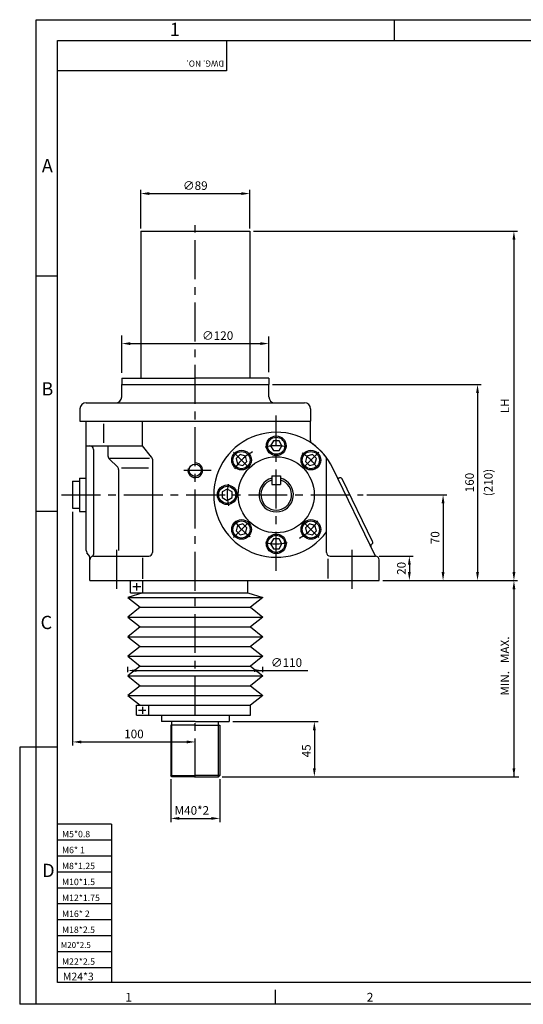
# Model space of a CAD drawing. Extents: x 18 to 1165, y 14 to 817.
# Drawn here: x 18 to 428, y 14 to 817 of the extents above; entities that cross this region are included whole.
import ezdxf

# ---------------------------------------------------------------- set-up
doc = ezdxf.new("R2010")
doc.units = 0
doc.linetypes.add('CENTER', pattern=[50.8, 31.75, -6.35, 6.35, -6.35])
doc.layers.get('0').update_dxf_attribs({"color": 3, "linetype": 'CONTINUOUS'})
for name, color, linetype in [('CENTER', 1, 'CENTER'), ('DIM', 2, 'CONTINUOUS'), ('OUTLINE', 5, 'CONTINUOUS'), ('TEXT', 4, 'CONTINUOUS'), ('THIN', 2, 'CONTINUOUS')]:
    doc.layers.add(name, color=color, linetype=linetype)
doc.styles.add('ROMANS', font='romans.shx')

msp = doc.modelspace()

# ---------------------------------------------------------------- linework, layer by layer
for p, q in [((116.44, 644.5), (116.44, 524.5)), ((116.44, 644.5), (205.44, 644.5)), ((205.44, 644.5), (205.44, 524.5)), ((100.94, 524.5), (160.94, 524.5)), ((100.94, 524.5), (100.94, 519.5)), ((220.94, 524.5), (160.94, 524.5)), ((220.94, 524.5), (220.94, 519.5)), ((100.94, 519.5), (220.94, 519.5)), ((100.94, 509.5), (100.94, 519.5)), ((220.94, 509.5), (220.94, 519.5)), ((66.94, 499.5), (66.94, 489.5)), ((71.94, 504.5), (249.94, 504.5)), ((254.94, 499.5), (254.94, 489.5)), ((66.94, 489.5), (254.94, 489.5)), ((71.94, 384.15), (71.94, 489.5)), ((86.19, 487.46), (86.19, 471.79)), ((118.01, 469.5), (118.01, 489.5)), ((254.94, 473.72), (254.94, 489.5)), ((71.94, 469.5), (118.01, 469.5)), ((77.94, 466.5), (77.94, 380.75)), ((89.94, 460.8), (89.94, 469.5)), ((125.29, 460.32), (118.01, 469.5)), ((90.87, 458.62), (97.45, 452.39)), ((91.03, 459.5), (123.62, 459.5)), ((125.94, 458.46), (125.94, 382.5)), ((267.94, 382.5), (267.94, 459.84)), ((98.38, 450.21), (98.38, 384.08)), ((100.84, 451.5), (122.67, 451.5)), ((307.94, 379.5), (272.81, 451.8)), ((66.59, 443), (66.59, 416)), ((66.59, 443), (71.94, 443)), ((223.44, 445), (230.44, 445)), ((305.53, 391.33), (280.61, 442.59)), ((60.94, 440.5), (66.59, 440.5)), ((60.94, 440.5), (60.94, 418.5)), ((223.44, 438), (230.44, 438)), ((60.94, 418.5), (66.59, 418.5)), ((66.59, 416), (71.94, 416)), ((74.23, 380.34), (72.65, 382.22)), ((74.94, 359.5), (74.94, 378.41)), ((77.94, 379.5), (122.94, 379.5)), ((118.01, 378.17), (118.01, 360.99)), ((270.94, 379.5), (307.94, 379.5)), ((268.94, 377.28), (268.94, 361.16)), ((310.94, 359.5), (310.94, 376.5)), ((74.94, 359.5), (310.94, 359.5)), ((108.2, 349.5), (108.2, 359.5)), ((110.01, 354.66), (116.59, 354.66)), ((113.26, 351.33), (113.26, 357.43)), ((118.2, 349.5), (118.2, 359.5)), ((203.67, 349.5), (203.67, 359.5)), ((118.2, 349.5), (105.94, 345.79)), ((105.94, 345.79), (115.94, 337.79)), ((105.94, 345.79), (215.94, 345.79)), ((108.2, 349.5), (203.67, 349.5)), ((203.67, 349.5), (215.94, 345.79)), ((215.94, 345.79), (205.94, 337.79)), ((115.94, 337.79), (105.94, 329.79)), ((115.94, 337.79), (205.94, 337.79)), ((205.94, 337.79), (215.94, 329.79)), ((105.94, 329.79), (215.94, 329.79)), ((105.94, 329.79), (115.94, 321.79)), ((215.94, 329.79), (205.94, 321.79)), ((115.94, 321.79), (105.94, 313.79)), ((115.94, 321.79), (205.94, 321.79)), ((205.94, 321.79), (215.94, 313.79)), ((105.94, 313.79), (215.94, 313.79)), ((105.94, 313.79), (115.94, 305.79)), ((215.94, 313.79), (205.94, 305.79)), ((115.94, 305.79), (105.94, 297.79)), ((115.94, 305.79), (205.94, 305.79)), ((205.94, 305.79), (215.94, 297.79)), ((105.94, 297.79), (215.94, 297.79)), ((105.94, 297.79), (115.94, 289.79)), ((215.94, 297.79), (205.94, 289.79)), ((115.94, 289.79), (105.94, 281.79)), ((115.94, 289.79), (205.94, 289.79)), ((205.94, 289.79), (215.94, 281.79)), ((105.94, 281.79), (215.94, 281.79)), ((105.94, 281.79), (115.94, 273.79)), ((215.94, 281.79), (205.94, 273.79)), ((115.94, 273.79), (105.94, 265.79)), ((115.94, 273.79), (205.94, 273.79)), ((205.94, 273.79), (215.94, 265.79)), ((105.94, 265.79), (215.94, 265.79)), ((105.94, 265.79), (115.94, 257.79)), ((215.94, 265.79), (205.94, 257.79)), ((113.05, 257.79), (205.94, 257.79)), ((113.05, 249.79), (113.05, 257.79)), ((123.05, 249.79), (123.05, 257.79)), ((205.94, 249.79), (205.94, 257.79)), ((113.05, 249.79), (205.94, 249.79)), ((114.53, 253.79), (120.64, 253.79)), ((118.05, 250.92), (118.05, 256.53)), ((133.44, 249.79), (133.44, 244.5)), ((188.44, 249.79), (188.44, 244.5)), ((160.94, 244.5), (133.44, 244.5)), ((140.94, 241.5), (140.94, 200.5)), ((160.94, 241.5), (140.94, 241.5)), ((160.94, 244.5), (188.44, 244.5)), ((160.94, 241.5), (180.94, 241.5)), ((180.94, 241.5), (180.94, 200.5)), ((141.94, 199.5), (140.94, 200.5)), ((160.94, 199.5), (141.94, 199.5)), ((160.94, 199.5), (179.94, 199.5)), ((179.94, 199.5), (180.94, 200.5))]:
    msp.add_line(p, q)
at = {"ltscale": 0.5}
for p, q in [((223.44, 445), (223.44, 438)), ((230.44, 445), (230.44, 438))]:
    msp.add_line(p, q, dxfattribs=at)
for points in [[(224.63, 473.5), (222.32, 469.5), (224.63, 465.5), (229.25, 465.5), (231.56, 469.5), (229.25, 473.5)], [(194.19, 458.98), (195.39, 454.52), (199.85, 453.33), (203.11, 456.59), (201.92, 461.05), (197.46, 462.25)], [(256.42, 462.25), (251.95, 461.05), (250.76, 456.59), (254.03, 453.33), (258.49, 454.52), (259.68, 458.98)], [(182.94, 427.2), (186.94, 424.89), (190.94, 427.2), (190.94, 431.81), (186.94, 434.12), (182.94, 431.81)], [(197.46, 396.76), (201.92, 397.95), (203.11, 402.42), (199.85, 405.68), (195.39, 404.49), (194.19, 400.02)], [(259.68, 400.02), (258.49, 404.49), (254.03, 405.68), (250.76, 402.42), (251.95, 397.95), (256.42, 396.76)], [(229.25, 385.5), (231.56, 389.5), (229.25, 393.5), (224.63, 393.5), (222.32, 389.5), (224.63, 385.5)]]:
    msp.add_lwpolyline(points, close=True)
for centre, radius in [((226.94, 469.5), 8), ((226.94, 469.5), 7), ((198.65, 457.79), 8), ((255.22, 457.79), 8), ((198.65, 457.79), 7), ((226.94, 429.5), 31), ((255.22, 457.79), 7), ((160.94, 449.5), 5), ((186.94, 429.5), 8), ((186.94, 429.5), 7), ((198.65, 401.22), 8), ((198.65, 401.22), 7), ((255.22, 401.22), 8), ((255.22, 401.22), 7), ((226.94, 389.5), 8), ((226.94, 389.5), 7)]:
    msp.add_circle(centre, radius)
for centre, radius, start, end in [((95.94, 509.5), 5, 270, 360), ((225.94, 509.5), 5, 180, 270), ((71.94, 499.5), 5, 90, 180), ((249.94, 499.5), 5, 360, 90), ((226.94, 429.5), 51, 36.49377, 323.50623), ((74.94, 466.5), 3, 0, 90), ((257.94, 473.72), 3, 180, 234.96519), ((226.94, 429.5), 51, 25.91717, 54.96519), ((92.94, 460.8), 3, 180, 226.55812), ((122.94, 458.46), 3, 0, 38.40543), ((95.38, 450.21), 3, 0, 46.55812), ((226.94, 429.5), 14, 104.47751, 75.52249), ((277.95, 444.64), 1.5, 205.91717, 295.91717), ((279.26, 441.94), 1.5, 25.91717, 115.91717), ((226.94, 429.5), 12.5, 106.2602, 73.7398), ((305.49, 387.97), 1.5, 115.91717, 205.91717), ((304.18, 390.67), 1.5, 295.91717, 25.91717), ((74.94, 384.15), 3, 180, 220.20572), ((71.94, 378.41), 3, 0, 40.20572), ((77.94, 376.5), 3, 90, 180), ((76.44, 380.75), 1.5, 289.47122, 0), ((122.94, 382.5), 3, 270, 0), ((270.94, 382.5), 3, 180, 270), ((307.94, 376.5), 3, 0, 90)]:
    msp.add_arc(centre, radius, start, end)
at = {"layer": 'CENTER'}
for p, q in [((160.94, 198.88), (160.94, 649.5)), ((226.94, 367.56), (226.94, 494.17)), ((204.67, 451.77), (192.14, 464.31)), ((249.2, 451.77), (261.74, 464.31)), ((151.51, 449.5), (173.91, 449.5)), ((51.85, 429.5), (297.8, 429.5)), ((204.67, 407.24), (192.14, 394.7)), ((249.2, 407.24), (261.74, 394.7)), ((96.94, 352.93), (96.94, 385.32)), ((288.94, 352.93), (288.94, 385.32))]:
    msp.add_line(p, q, dxfattribs=at)
for start, end in [(77.54316, 103.05429), (119.11426, 148.05429), (32.54316, 58.05429), (167.54316, 193.05429), (212.54316, 238.05429), (298.11805, 328.05429), (257.54316, 283.03379)]:
    msp.add_arc((226.94, 429.5), 40, start, end, dxfattribs=at)
at = {"layer": 'DIM'}
for p, q in [((116.44, 646.77), (116.44, 678.16)), ((123.44, 675.16), (198.44, 675.16)), ((205.44, 646.77), (205.44, 678.16)), ((208.44, 644.5), (423.77, 644.5)), ((420.77, 637.5), (420.77, 366.5)), ((100.94, 528.83), (100.94, 559.32)), ((220.94, 529.63), (220.94, 558.51)), ((107.94, 552.82), (213.94, 552.82)), ((223.94, 519.5), (394.08, 519.5)), ((391.08, 512.5), (391.08, 366.5)), ((300.8, 429.5), (365.98, 429.5)), ((362.98, 422.5), (362.98, 366.5)), ((60.94, 415.5), (60.94, 224.91)), ((310.94, 379.5), (338.5, 379.5)), ((335.5, 372.5), (335.5, 366.5)), ((313.94, 359.5), (394.08, 359.5)), ((394.08, 359.5), (423.77, 359.5)), ((420.77, 352.5), (420.77, 199.5)), ((105.94, 284.79), (105.94, 289.17)), ((215.94, 284.79), (215.94, 289.17)), ((112.94, 286.17), (252.77, 286.17)), ((191.44, 244.5), (261.02, 244.5)), ((258.02, 237.5), (258.02, 206.5)), ((67.94, 227.94), (153.94, 227.94)), ((17.78, 223.72), (17.78, 13.95)), ((31.31, 223.72), (17.78, 223.72)), ((140.94, 197.5), (140.94, 162.57)), ((180.94, 197.5), (180.94, 162.57)), ((182.94, 199.5), (424.77, 199.5)), ((147.94, 165.57), (173.94, 165.57)), ((31.31, 13.95), (17.78, 13.95))]:
    msp.add_line(p, q, dxfattribs=at)
for points in [[(123.44, 673.99), (123.44, 676.33), (116.44, 675.16)], [(198.44, 673.99), (198.44, 676.33), (205.44, 675.16)], [(419.6, 637.5), (421.94, 637.5), (420.77, 644.5)], [(107.94, 551.65), (107.94, 553.98), (100.94, 552.82)], [(213.94, 551.65), (213.94, 553.98), (220.94, 552.82)], [(389.91, 512.5), (392.24, 512.5), (391.08, 519.5)], [(361.81, 422.5), (364.14, 422.5), (362.98, 429.5)], [(334.33, 372.5), (336.67, 372.5), (335.5, 379.5)], [(334.33, 366.5), (336.67, 366.5), (335.5, 359.5)], [(361.81, 366.5), (364.14, 366.5), (362.98, 359.5)], [(389.91, 366.5), (392.24, 366.5), (391.08, 359.5)], [(419.6, 366.5), (421.94, 366.5), (420.77, 359.5)], [(419.6, 352.5), (421.94, 352.5), (420.77, 359.5)], [(112.94, 285), (112.94, 287.34), (105.94, 286.17)], [(208.94, 285), (208.94, 287.34), (215.94, 286.17)], [(256.86, 237.5), (259.19, 237.5), (258.02, 244.5)], [(67.94, 229.11), (67.94, 226.77), (60.94, 227.94)], [(153.94, 229.11), (153.94, 226.77), (160.94, 227.94)], [(256.86, 206.5), (259.19, 206.5), (258.02, 199.5)], [(419.6, 206.5), (421.94, 206.5), (420.77, 199.5)], [(147.94, 164.41), (147.94, 166.74), (140.94, 165.57)], [(173.94, 164.41), (173.94, 166.74), (180.94, 165.57)]]:
    msp.add_solid(points, dxfattribs=at)
at = {"layer": 'OUTLINE', "color": 5}
for p, q in [((48.63, 800.01), (1147.18, 800.01)), ((48.63, 31.62), (48.63, 800.01)), ((1147.18, 31.62), (48.63, 31.62))]:
    msp.add_line(p, q, dxfattribs=at)
at = {"layer": 'THIN'}
for p, q in [((31.31, 816.98), (1163.92, 816.98)), ((31.31, 13.95), (31.31, 816.75)), ((323.27, 800.01), (323.27, 816.98)), ((186.43, 775.39), (48.63, 775.39)), ((48.63, 607.91), (31.31, 607.91)), ((48.63, 415.82), (31.31, 415.82)), ((141.94, 199.5), (141.94, 244.5)), ((179.94, 199.5), (179.94, 244.5)), ((48.63, 223.72), (31.31, 223.72)), ((140.94, 200.5), (160.94, 200.5)), ((180.94, 200.5), (160.94, 200.5)), ((92.6, 160.79), (48.63, 160.79)), ((92.6, 160.79), (92.6, 31.62)), ((92.6, 147.79), (48.63, 147.79)), ((92.6, 134.79), (48.63, 134.79)), ((92.6, 121.79), (48.63, 121.79)), ((92.6, 108.78), (48.63, 108.78)), ((92.6, 95.78), (48.63, 95.78)), ((92.6, 82.78), (48.63, 82.78)), ((92.6, 69.78), (48.63, 69.78)), ((92.6, 56.78), (48.63, 56.78)), ((92.6, 43.78), (48.63, 43.78)), ((225.95, 25.73), (225.95, 14.42)), ((1163.92, 13.95), (31.31, 13.95))]:
    msp.add_line(p, q, dxfattribs=at)
at = {"layer": 'THIN', "color": 2}
msp.add_line((186.43, 800.01), (186.43, 775.39), dxfattribs=at)
at = {"layer": 'THIN'}
msp.add_arc((160.94, 449.5), 6, 166.68577, 94.90075, dxfattribs=at)

# ---------------------------------------------------------------- texts
at = {"layer": 'DIM', "style": 'ROMANS', "text_generation_flag": 6}
for s, rotation, p in [('∅110', 180, (222.59, 289.17)), ('45', 270, (255.02, 215.34)), ('M40*2', 180, (144.1, 168.57))]:
    msp.add_text(s, height=7, rotation=rotation, dxfattribs=at).set_placement(p)
at = {"layer": 'DIM', "char_height": 7, "attachment_point": 5, "style": 'ROMANS'}
for s, insert in [('\\A1;∅89', (160.94, 681.66)), ('\\A1;∅120', (179.18, 559.32)), ('\\A1;100', (110.94, 234.44))]:
    msp.add_mtext(s, dxfattribs=dict(at, insert=insert))
at = {"layer": 'DIM', "char_height": 7, "attachment_point": 5, "rotation": 90, "style": 'ROMANS'}
for s, insert in [('LH', (414.27, 502)), ('(210)', (400.81, 439.5)), ('\\A1;160', (384.58, 439.5)), ('\\A1;70', (356.48, 394.5)), ('\\A1;20', (329, 369.5)), ('MIN.   MAX.', (414.27, 289.81))]:
    msp.add_mtext(s, dxfattribs=dict(at, insert=insert))
at = {"layer": 'TEXT', "style": 'ROMANS'}
for s, height, p in [('1', 10.81, (140.15, 803.63)), ('A', 10.81, (35.84, 692.49)), ('B', 10.81, (35.5, 510.48)), ('C', 10.81, (34.79, 319.97)), ('M5*0.8', 5.227, (52.25, 150.18)), ('M6* 1', 5.227, (52.25, 137.18)), ('D', 10.81, (36.11, 117.74)), ('M8*1.25', 5.227, (52.25, 124.18)), ('M10*1.5', 5.227, (52.25, 111.17)), ('M12*1.75', 5.227, (52.25, 98.17)), ('M16* 2', 5.227, (52.25, 85.17)), ('M18*2.5', 5.227, (52.25, 72.17)), ('M20*2.5', 4.752, (51.3, 59.92)), ('M22*2.5', 5.227, (52.25, 46.17)), ('M24*3', 6.275, (52.98, 33.48)), ('1', 7.2, (103.87, 16.11)), ('2', 7.2, (300.72, 16.11))]:
    msp.add_text(s, height=height, dxfattribs=at).set_placement(p)
msp.add_text('DWG. NO.', height=5, rotation=180, dxfattribs=at).set_placement((184.45, 783.68))

doc.saveas('drawing.dxf')
